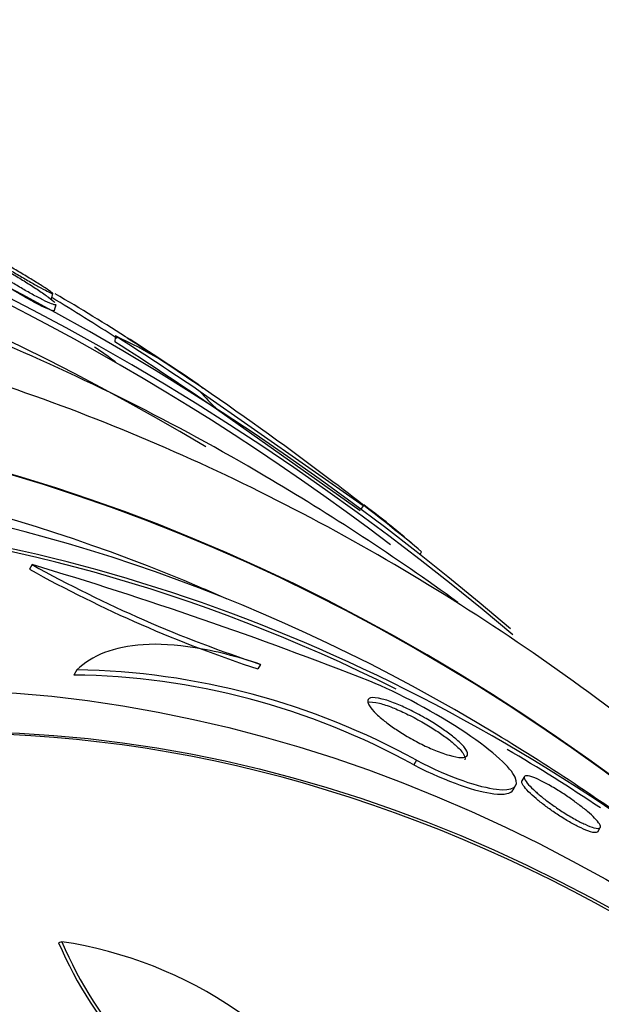
# Paper-space layout 'Layout1' of a CAD drawing. Units: millimetres. Extents: x 0 to 1953, y 0 to 2560.
# Drawn here: x 525 to 530, y 599 to 608 of the extents above; entities that cross this region are included whole.
import ezdxf
from ezdxf import colors
from ezdxf.entities.mleader import LeaderData, LeaderLine
from ezdxf.math import Vec2, Vec3

# ---------------------------------------------------------------- set-up
doc = ezdxf.new("R2010")
doc.units = ezdxf.units.MM
doc.layers.add('DV7_Défaut', color=7, linetype='Continuous')
doc.layers.add('Défaut', color=7, linetype='Continuous')

# ---------------------------------------------------------------- blocks, each defined once
blk = doc.blocks.new('_DOT')
at = {"color": 0}
blk.add_line((0, 0), (-1, 0), dxfattribs=at)
at = {"color": 0, "const_width": 0.333}
blk.add_lwpolyline([(-0.1665, 0, 1), (0.1665, 0, 1)], format="xyb", close=True, dxfattribs=at)
blk = doc.blocks.new('SE6')
at = {"layer": 'DV7_Défaut', "color": 7, "linetype": 'Continuous'}
for p, q in [((525.4552, 605.094), (525.4687, 605.1449)), ((525.4839, 604.9965), (525.4978, 605.0487)), ((528.1926, 603.2808), (526.7628, 604.2827)), ((528.1659, 603.2374), (526.9049, 604.1302)), ((528.1926, 603.2808), (528.174, 603.2505)), ((528.6925, 602.8536), (528.7064, 602.8761)), ((525.2861, 602.7654), (525.2628, 602.7253)), ((527.2925, 601.8896), (527.2693, 601.8497)), ((525.6791, 601.842), (525.6524, 601.7963)), ((528.6611, 601.0481), (528.6374, 601.0075)), ((529.51, 600.7886), (529.5319, 600.826)), ((529.604, 600.8963), (529.5871, 600.8674)), ((530.2532, 600.4216), (530.2748, 600.4587)), ((525.5466, 599.4564), (525.5195, 599.4457))]:
    blk.add_line(p, q, dxfattribs=at)
for centre, radius, start, end in [((510.6877, 580.7348), 28.5, 57.42081, 58.78236), ((515.5742, 588.1884), 19.6396, 55.17975, 59.68074), ((524.2215, 600.8866), 4.2802, 53.14846, 65.18707), ((510.6877, 580.7348), 28.55, 55.67381, 57.27679), ((510.6877, 580.7348), 28.55, 52.85594, 55.67381), ((510.6877, 580.7348), 28.55, 51.01865, 52.85594), ((524.2778, 597.949), 6.6247, 48.05032, 53.71233), ((530.7976, 612.6721), 11.383, 240.90658, 251.94298), ((514.4056, 566.4272), 37.9322, 68.58972, 73.33096), ((530.8854, 612.8566), 11.5406, 240.97556, 251.86074), ((518.8297, 583.9229), 20.2604, 66.23789, 66.88607), ((525.5717, 595.4487), 6.3481, 61.12298, 89.2711), ((525.5765, 595.4594), 6.3834, 61.10405, 89.07884), ((518.8297, 583.9229), 20.3, 53.86872, 58.74759), ((528.8589, 600.8852), 3.6365, 203.31828, 240.44007), ((528.8809, 600.8873), 3.6284, 203.22727, 240.42108), ((524.9992, 595.8087), 3.6885, 29.9123, 81.46618)]:
    blk.add_arc(centre, radius, start, end, dxfattribs=at)
for centre, major_axis, ratio, start_param, end_param in [((519.3545, 584.1283), (8.5992, -21.9614), 0.81339, 2.217245, 6.283185), ((519.0836, 584.0223), (-8.7418, 22.3256), 0.81339, 5.292167, 6.283185), ((519.3545, 584.1283), (-8.6212, 22.0177), 0.81339, 5.298469, 6.283185), ((515.969, 582.8027), (-9.7836, 24.9864), 0.81339, 0, 3.674519), ((516.3211, 582.9406), (-9.6942, 24.7581), 0.81339, 0, 3.749035), ((516.3211, 582.9406), (-9.6747, 24.7081), 0.81339, 0, 3.604625), ((516.6461, 583.0678), (-9.6058, 24.5322), 0.81339, 0, 3.764997), ((517.1878, 583.2799), (-9.4453, 24.1224), 0.81339, 0, 3.84615), ((517.1878, 583.2799), (-9.4252, 24.071), 0.81339, 0, 3.307578), ((520.0542, 584.4023), (-8.2601, 21.0954), 0.81339, 5.47176, 6.283185), ((519.0836, 584.0223), (-8.7418, 22.3256), 0.81339, 0, 4.083834), ((519.3545, 584.1283), (-8.6212, 22.0177), 0.81339, 0, 4.034626), ((523.3042, 585.6749), (-6.8933, 17.6048), 0.81339, 5.032396, 6.283185), ((523.3042, 585.6749), (-6.891, 17.599), 0.81339, 5.046927, 6.283185), ((520.0542, 584.4023), (-8.2601, 21.0954), 0.81339, 0, 3.9561), ((520.0542, 584.4023), (-8.0213, 20.4856), 0.81339, 0, 3.141593), ((527.7931, 603.9282), (-1.7039, 1.0472), 0.495759, 0.214515, 0.262516), ((521.6012, 598.4922), (13.095, -8.048), 0.495759, 1.468703, 1.538424), ((521.6012, 598.4922), (13.1738, -8.0965), 0.495759, 1.482369, 1.540085), ((516.3211, 582.9406), (-9.6942, 24.7581), 0.81339, -0.897462, -0.88836), ((534.5356, 605.5703), (-10.2235, 6.2833), 0.495759, 1.052196, 1.071371), ((523.3042, 585.6749), (-6.7452, 17.2265), 0.81339, 5.60891, 6.283185), ((523.9137, 585.9135), (-6.5629, 16.7609), 0.81339, 5.466207, 6.283185), ((521.4083, 584.9325), (-7.4744, 19.0888), 0.81339, 0, 3.141593), ((521.8688, 585.1128), (-7.4744, 19.0888), 0.81339, 0.038297, 3.152371), ((524.36, 586.0883), (6.3806, -16.2953), 0.81339, 2.408857, 3.141593), ((523.3042, 585.6749), (-6.8933, 17.6048), 0.81339, 0, 4.342541), ((523.3042, 585.6749), (-6.891, 17.599), 0.81339, 0, 4.342496), ((524.4024, 586.1049), (-6.3806, 16.2953), 0.81339, 5.384981, 5.960378), ((526.3534, 586.8688), (5.3779, -13.7346), 0.81339, 0, 3.141593), ((523.3042, 585.6749), (-6.7452, 17.2265), 0.81339, 0, 3.815868), ((523.8672, 585.8953), (-6.5629, 16.7609), 0.81339, 0, 3.141593), ((523.9137, 585.9135), (-6.5629, 16.7609), 0.81339, 0, 3.958571), ((524.4024, 586.1049), (-6.3806, 16.2953), 0.81339, 0, 3.315333), ((524.36, 586.0883), (6.3806, -16.2953), 0.81339, -4.004145, -3.944076), ((526.055, 586.752), (-5.5602, 14.2002), 0.81339, 0, 3.141593)]:
    blk.add_ellipse(centre, major_axis=major_axis, ratio=ratio, start_param=start_param, end_param=end_param, dxfattribs=at)
for centre, major_axis in [((526.0875, 586.7647), (-5.5602, 14.2002)), ((526.3847, 586.8811), (-5.3779, 13.7346))]:
    blk.add_ellipse(centre, major_axis=major_axis, ratio=0.81339, dxfattribs=at)
for points, knots in [([(529.0248, 602.4336), (528.4733, 602.8327), (527.1323, 603.7104), (524.9168, 604.821), (522.3941, 605.6707), (519.8568, 606.1255), (517.3398, 606.2008), (515.8832, 605.9621), (515.0653, 605.819)], [0, 0, 0, 0, 0.129912, 0.307995, 0.485739, 0.662965, 0.839524, 1, 1, 1, 1]), ([(524.7539, 605.5639), (524.7509, 605.5673), (524.7544, 605.5669), (524.7652, 605.5622), (524.776, 605.5575), (524.7945, 605.5482), (524.8198, 605.5347), (524.8425, 605.5227), (524.8714, 605.5068), (524.9039, 605.4887), (524.9332, 605.4723), (524.9663, 605.4535), (525.0001, 605.4341), (525.0335, 605.4149), (525.0684, 605.3946), (525.1024, 605.3747), (525.1385, 605.3535), (525.1744, 605.3322), (525.2078, 605.3122), (525.245, 605.2899), (525.28, 605.2686), (525.3108, 605.2496), (525.3455, 605.2282), (525.3758, 605.209), (525.3999, 605.1934), (525.4262, 605.1763), (525.4459, 605.1628), (525.4571, 605.1542), (525.4685, 605.1454), (525.4715, 605.1414), (525.4646, 605.1432), (525.4583, 605.1449), (525.4432, 605.1517), (525.4198, 605.1636), (525.3995, 605.174), (525.3723, 605.1885), (525.3406, 605.206), (525.3126, 605.2215), (525.2804, 605.2397), (525.2467, 605.2589), (525.2145, 605.2774), (525.1801, 605.2974), (525.1463, 605.3173), (525.111, 605.338), (525.0754, 605.3592), (525.0418, 605.3794), (525.0048, 605.4017), (524.9693, 605.4233), (524.9375, 605.443), (524.9016, 605.4651), (524.8695, 605.4853), (524.843, 605.5023), (524.8137, 605.5211), (524.7904, 605.5365), (524.7751, 605.5473), (524.7638, 605.5553), (524.7565, 605.561), (524.7539, 605.5639)], [0, 0, 0, 0, 0.055164, 0.055164, 0.055164, 0.110723, 0.110723, 0.110723, 0.160579, 0.160579, 0.160579, 0.205514, 0.205514, 0.205514, 0.249641, 0.249641, 0.249641, 0.296486, 0.296486, 0.296486, 0.348573, 0.348573, 0.348573, 0.407122, 0.407122, 0.407122, 0.471069, 0.471069, 0.471069, 0.536206, 0.536206, 0.536206, 0.596516, 0.596516, 0.596516, 0.648589, 0.648589, 0.648589, 0.694279, 0.694279, 0.694279, 0.737986, 0.737986, 0.737986, 0.783652, 0.783652, 0.783652, 0.834141, 0.834141, 0.834141, 0.891073, 0.891073, 0.891073, 0.953967, 0.953967, 0.953967, 1, 1, 1, 1]), ([(524.7845, 605.4717), (524.7815, 605.4778), (524.7854, 605.4799), (524.7968, 605.4774), (524.8082, 605.4748), (524.8279, 605.4674), (524.8548, 605.4551), (524.8783, 605.4443), (524.9083, 605.4294), (524.9418, 605.4118), (524.9713, 605.3963), (525.0044, 605.3782), (525.0381, 605.3592), (525.0708, 605.3407), (525.105, 605.3209), (525.1381, 605.3012), (525.1733, 605.2803), (525.2081, 605.259), (525.2405, 605.2387), (525.2768, 605.2159), (525.3109, 605.1939), (525.341, 605.1738), (525.3753, 605.1508), (525.4052, 605.1298), (525.429, 605.112), (525.4555, 605.0922), (525.4752, 605.0759), (525.4864, 605.0643)], [0, 0, 0, 0, 0.1208758, 0.1208758, 0.1208758, 0.2428, 0.2428, 0.2428, 0.3494028, 0.3494028, 0.3494028, 0.442736, 0.442736, 0.442736, 0.5331922, 0.5331922, 0.5331922, 0.6294255, 0.6294255, 0.6294255, 0.7377029, 0.7377029, 0.7377029, 0.8616658, 0.8616658, 0.8616658, 1, 1, 1, 1]), ([(525.4973, 605.0471), (525.4969, 605.0456), (525.4956, 605.0446), (525.4931, 605.0444), (525.4872, 605.0437), (525.4749, 605.0467), (525.4561, 605.054), (525.4372, 605.0613), (525.4111, 605.073), (525.3799, 605.0886), (525.3526, 605.1022), (525.3205, 605.1191), (525.2867, 605.1377), (525.2554, 605.1549), (525.2219, 605.174), (525.1888, 605.1934), (525.1548, 605.2133), (525.1205, 605.234), (525.0879, 605.2541), (525.0519, 605.2764), (525.0173, 605.2984), (524.9859, 605.3189), (524.95, 605.3424), (524.9176, 605.3644), (524.8902, 605.3838), (524.8591, 605.4059), (524.8337, 605.425), (524.8157, 605.44), (524.7985, 605.4544), (524.7877, 605.4653), (524.7845, 605.4717)], [0, 0, 0, 0, 0.044471, 0.044471, 0.044471, 0.152634, 0.152634, 0.152634, 0.261718, 0.261718, 0.261718, 0.356781, 0.356781, 0.356781, 0.444292, 0.444292, 0.444292, 0.53402, 0.53402, 0.53402, 0.633279, 0.633279, 0.633279, 0.746986, 0.746986, 0.746986, 0.876229, 0.876229, 0.876229, 1, 1, 1, 1]), ([(525.4834, 604.9948), (525.4825, 604.9911), (525.4757, 604.9908), (525.4625, 604.9946), (525.4502, 604.998), (525.4322, 605.005), (525.409, 605.0155), (525.3857, 605.0261), (525.3564, 605.0405), (525.3239, 605.0576), (525.2945, 605.073), (525.2616, 605.091), (525.2282, 605.11), (525.1957, 605.1285), (525.1618, 605.1484), (525.129, 605.1681), (525.0939, 605.1892), (525.0593, 605.2106), (525.0271, 605.231), (524.9944, 605.2518), (524.9635, 605.272), (524.9358, 605.2906)], [0, 0, 0, 0, 0.160392, 0.160392, 0.160392, 0.308195, 0.308195, 0.308195, 0.456982, 0.456982, 0.456982, 0.590738, 0.590738, 0.590738, 0.720473, 0.720473, 0.720473, 0.85896, 0.85896, 0.85896, 1, 1, 1, 1]), ([(529.5176, 566.107), (529.5734, 566.1248), (530.3478, 566.3727), (531.8526, 567.2456), (533.7935, 568.6703), (535.5103, 570.4588), (536.9583, 572.5151), (538.1155, 574.8201), (538.9583, 577.3279), (539.4693, 579.9926), (539.637, 582.7622), (539.457, 585.5818), (538.9324, 588.3956), (538.0729, 591.1481), (536.8944, 593.7852), (535.4187, 596.2552), (533.6726, 598.5091), (531.6882, 600.501), (529.5027, 602.1894), (527.1591, 603.5374), (524.7043, 604.515), (522.193, 605.0997), (519.6706, 605.283), (517.2259, 605.0534), (515.1958, 604.5607), (514.1728, 604.0824), (513.7799, 603.8956)], [0, 0, 0, 0, 0.002865, 0.046162, 0.089403, 0.132731, 0.176275, 0.220108, 0.26424, 0.30863, 0.353219, 0.397945, 0.442763, 0.487642, 0.532571, 0.577543, 0.622554, 0.66759, 0.712619, 0.757585, 0.802406, 0.84699, 0.891252, 0.935155, 0.978728, 1, 1, 1, 1]), ([(527.2925, 601.8896), (527.0838, 601.9597), (526.889, 602.0078), (526.5472, 602.0628), (526.3948, 602.0708), (526.1311, 602.0545), (526.0189, 602.0305), (525.8253, 601.9558), (525.7445, 601.9047), (525.6791, 601.842)], [0, 0, 0, 0, 0.25, 0.25, 0.5, 0.5, 0.75, 0.75, 1, 1, 1, 1]), ([(528.6611, 601.0481), (528.9622, 600.8925), (529.2157, 600.8121), (529.5093, 600.7766), (529.5667, 600.8145), (529.4885, 600.9827), (529.3445, 601.1196), (528.8421, 601.4576), (528.4935, 601.6445), (528.2525, 601.7417)], [0, 0, 0, 0, 0.25, 0.25, 0.5, 0.5, 0.75, 0.75, 1, 1, 1, 1]), ([(528.2332, 601.5599), (528.2299, 601.5782), (528.2381, 601.5904), (528.2572, 601.5955), (528.278, 601.6011), (528.3128, 601.5984), (528.3608, 601.5859), (528.3931, 601.5775), (528.4323, 601.5644), (528.4768, 601.5466), (528.5134, 601.5319), (528.5545, 601.5137), (528.5974, 601.4928), (528.6405, 601.4718), (528.6869, 601.4473), (528.7316, 601.4219), (528.7709, 601.3996), (528.81, 601.3759), (528.8458, 601.3528), (528.8811, 601.3301), (528.914, 601.3074), (528.9427, 601.2862), (528.9749, 601.2625), (529.0026, 601.24), (529.0253, 601.2198), (529.0587, 601.1901), (529.082, 601.1643), (529.0956, 601.1434), (529.1094, 601.1222), (529.1136, 601.1055), (529.1089, 601.0937), (529.1033, 601.0798), (529.085, 601.0724), (529.0546, 601.0727), (529.0284, 601.073), (528.9925, 601.0791), (528.9478, 601.0918), (528.9132, 601.1017), (528.8724, 601.1158), (528.8274, 601.1342), (528.7904, 601.1493), (528.7497, 601.1677), (528.708, 601.1885), (528.6661, 601.2093), (528.622, 601.2332), (528.5802, 601.2578), (528.5427, 601.2798), (528.5061, 601.303), (528.473, 601.3254), (528.4391, 601.3483), (528.4082, 601.371), (528.3814, 601.3922), (528.3434, 601.4221), (528.3127, 601.4499), (528.2898, 601.474), (528.2606, 601.5046), (528.2429, 601.5302), (528.236, 601.5498), (528.2347, 601.5533), (528.2338, 601.5567), (528.2332, 601.5599)], [0, 0, 0, 0, 0.070647, 0.070647, 0.070647, 0.148274, 0.148274, 0.148274, 0.200217, 0.200217, 0.200217, 0.24289, 0.24289, 0.24289, 0.28593, 0.28593, 0.28593, 0.323666, 0.323666, 0.323666, 0.360857, 0.360857, 0.360857, 0.402405, 0.402405, 0.402405, 0.463802, 0.463802, 0.463802, 0.525973, 0.525973, 0.525973, 0.60017, 0.60017, 0.60017, 0.664033, 0.664033, 0.664033, 0.713289, 0.713289, 0.713289, 0.753645, 0.753645, 0.753645, 0.794302, 0.794302, 0.794302, 0.830651, 0.830651, 0.830651, 0.867755, 0.867755, 0.867755, 0.920511, 0.920511, 0.920511, 0.987826, 0.987826, 0.987826, 1, 1, 1, 1]), ([(528.234, 601.557), (528.2546, 601.563), (528.2891, 601.5607), (528.3368, 601.5486), (528.369, 601.5404), (528.4082, 601.5275), (528.4527, 601.5098), (528.4892, 601.4953), (528.5303, 601.4772), (528.5733, 601.4563), (528.6165, 601.4354), (528.6629, 601.411), (528.7078, 601.3856), (528.7472, 601.3632), (528.7864, 601.3395), (528.8222, 601.3164), (528.8575, 601.2937), (528.8904, 601.271), (528.9192, 601.2498), (528.9514, 601.226), (528.9792, 601.2036), (529.0019, 601.1833), (529.0354, 601.1534), (529.0589, 601.1275), (529.0727, 601.1064), (529.0867, 601.085), (529.0912, 601.0681), (529.0868, 601.0561), (529.0863, 601.0547), (529.0857, 601.0535), (529.085, 601.0523)], [0, 0, 0, 0, 0.168177, 0.168177, 0.168177, 0.281053, 0.281053, 0.281053, 0.373591, 0.373591, 0.373591, 0.466943, 0.466943, 0.466943, 0.548593, 0.548593, 0.548593, 0.628865, 0.628865, 0.628865, 0.718446, 0.718446, 0.718446, 0.850943, 0.850943, 0.850943, 0.985136, 0.985136, 0.985136, 1, 1, 1, 1]), ([(528.6374, 601.0075), (528.9365, 600.8531), (529.1928, 600.7721), (529.4338, 600.7439), (529.4916, 600.7561), (529.5104, 600.7887)], [0, 0, 0, 0, 0.607949, 0.607949, 1, 1, 1, 1]), ([(529.6078, 600.902), (529.6103, 600.9112), (529.622, 600.9145), (529.643, 600.9108), (529.6602, 600.9078), (529.684, 600.9), (529.714, 600.8871), (529.7383, 600.8766), (529.7673, 600.8625), (529.7995, 600.8452), (529.8318, 600.8278), (529.8685, 600.8065), (529.9058, 600.7834), (529.9376, 600.7636), (529.9709, 600.7418), (530.0023, 600.7202), (530.0317, 600.7), (530.0604, 600.6793), (530.0864, 600.6597), (530.1142, 600.6387), (530.1396, 600.6184), (530.1616, 600.5999), (530.1871, 600.5783), (530.2086, 600.5586), (530.2255, 600.5414), (530.2458, 600.5207), (530.2601, 600.5032), (530.2682, 600.4895), (530.2779, 600.4732), (530.2793, 600.4617), (530.2724, 600.4558), (530.2649, 600.4492), (530.2473, 600.4491), (530.2196, 600.4566), (530.1992, 600.4621), (530.1728, 600.4719), (530.1412, 600.4862), (530.1154, 600.4979), (530.0856, 600.5129), (530.0534, 600.5307), (530.0211, 600.5485), (529.9853, 600.5698), (529.9498, 600.5924), (529.919, 600.612), (529.8875, 600.6333), (529.8582, 600.6542), (529.8296, 600.6745), (529.8023, 600.6949), (529.7779, 600.7143), (529.7508, 600.7356), (529.7266, 600.7561), (529.7059, 600.7747), (529.6814, 600.7967), (529.6614, 600.8166), (529.6461, 600.8337), (529.6277, 600.8544), (529.6158, 600.8714), (529.6105, 600.8841), (529.6075, 600.8914), (529.6065, 600.8974), (529.6078, 600.902)], [0, 0, 0, 0, 0.072004, 0.072004, 0.072004, 0.130623, 0.130623, 0.130623, 0.178015, 0.178015, 0.178015, 0.225905, 0.225905, 0.225905, 0.266725, 0.266725, 0.266725, 0.304857, 0.304857, 0.304857, 0.345668, 0.345668, 0.345668, 0.393086, 0.393086, 0.393086, 0.450166, 0.450166, 0.450166, 0.517964, 0.517964, 0.517964, 0.592584, 0.592584, 0.592584, 0.647383, 0.647383, 0.647383, 0.691966, 0.691966, 0.691966, 0.736967, 0.736967, 0.736967, 0.775979, 0.775979, 0.775979, 0.813781, 0.813781, 0.813781, 0.855559, 0.855559, 0.855559, 0.905181, 0.905181, 0.905181, 0.965415, 0.965415, 0.965415, 1, 1, 1, 1]), ([(530.253, 600.4213), (530.2507, 600.4174), (530.2463, 600.4148), (530.2398, 600.4138), (530.2257, 600.4115), (530.2011, 600.416), (530.1664, 600.4286), (530.1433, 600.4371), (530.1151, 600.4493), (530.083, 600.4653), (530.0561, 600.4787), (530.0257, 600.4951), (529.9941, 600.5135), (529.9623, 600.5321), (529.9282, 600.5533), (529.8952, 600.5752), (529.8653, 600.595), (529.8356, 600.6158), (529.8082, 600.636), (529.7802, 600.6566), (529.754, 600.6771), (529.7308, 600.6962), (529.7044, 600.7179), (529.6814, 600.7383), (529.6622, 600.7566), (529.6392, 600.7786), (529.6214, 600.798), (529.6088, 600.8142), (529.5937, 600.8336), (529.5859, 600.8488), (529.5854, 600.8591), (529.5852, 600.8624), (529.5858, 600.8652), (529.5872, 600.8675)], [0, 0, 0, 0, 0.069183, 0.069183, 0.069183, 0.218876, 0.218876, 0.218876, 0.318069, 0.318069, 0.318069, 0.401268, 0.401268, 0.401268, 0.485022, 0.485022, 0.485022, 0.560594, 0.560594, 0.560594, 0.637676, 0.637676, 0.637676, 0.72551, 0.72551, 0.72551, 0.831262, 0.831262, 0.831262, 0.959152, 0.959152, 0.959152, 1, 1, 1, 1])]:
    blk.add_open_spline(points, degree=3, knots=knots, dxfattribs=at)

psp = doc.layouts.get("Layout1")

# ---------------------------------------------------------------- block references
at = {"layer": 'Défaut'}
psp.add_blockref('SE6', (0, 0), dxfattribs=at)

# ---------------------------------------------------------------- leaders
at = {"layer": 'Défaut', "color": 7, "linetype": 'Continuous'}
ml = psp.add_multileader_mtext('Standard', dxfattribs=at)
ml.set_content('{\\pxsm0.9;\\fSolid Edge ISO|b1||i0||c0|p34;\\W1.;15/06/2016\\P}', color=256)
ml.set_leader_properties()
ml.set_arrow_properties(name='DOT')
ml.build(insert=Vec2(0, 0))
ml.multileader.update_dxf_attribs({"leader_type": 0, "dogleg_length": 0, "arrow_head_size": 12})
ctx = ml.context
ctx.base_point, ctx.char_height, ctx.arrow_head_size, ctx.landing_gap_size = Vec3(1863.2354, 2552.9602), 12, 12, 4.2
notes = []
notes.append((ctx, [(0, (0, 0, 0), (0, 0), (1, 0), 1, [])]))
ctx.mtext.insert = Vec3(1867.4354, 2559.0803)
for ctx, leaders in notes:
    for number, flags, end, landing, length, lines in leaders:
        leader = LeaderData()
        leader.index, (leader.has_last_leader_line, leader.has_dogleg_vector, leader.attachment_direction) = number, flags
        leader.last_leader_point, leader.dogleg_vector, leader.dogleg_length = Vec3(end), Vec3(landing), length
        for number, points, colour, breaks in lines:
            line = LeaderLine()
            line.index, line.vertices, line.color, line.breaks = number, Vec3.list(points), colors.encode_raw_color(colour), breaks
            leader.lines.append(line)
        ctx.leaders.append(leader)

doc.saveas('drawing.dxf')
